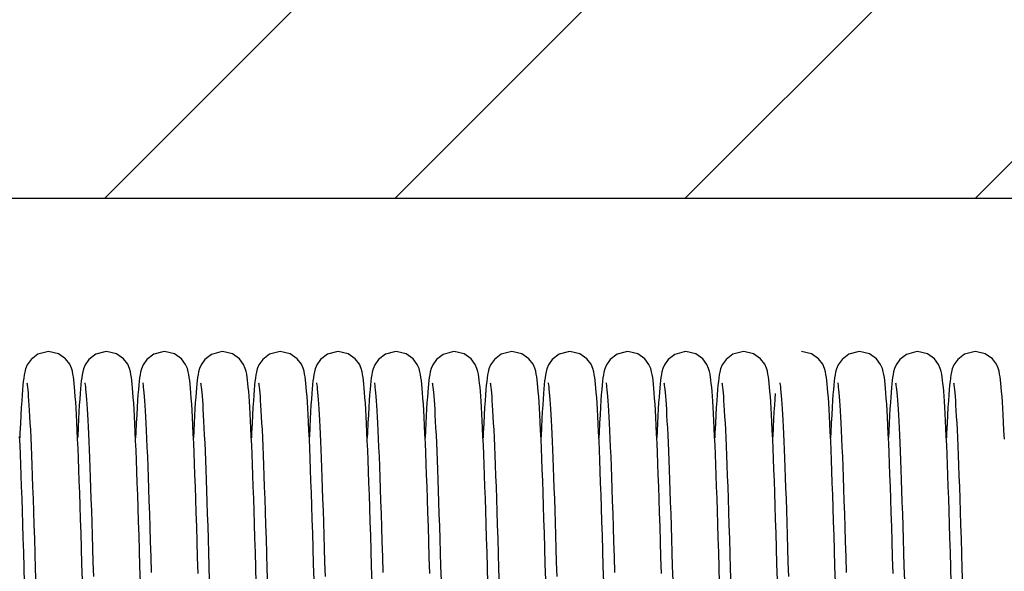
# Model space of a CAD drawing. Units: millimetres. Extents: x -47846 to 193312, y -19629 to 15243.
# Drawn here: x -43719 to -43490, y -6011 to -5883 of the extents above; entities that cross this region are included whole.
import ezdxf

# ---------------------------------------------------------------- set-up
doc = ezdxf.new("R2010")
doc.units = ezdxf.units.MM
doc.header["$LTSCALE"] = 46.255
doc.layers.get('0').update_dxf_attribs({"linetype": 'CONTINUOUS'})

msp = doc.modelspace()

# ---------------------------------------------------------------- hatches: boundary and pattern name
h = msp.add_hatch()
h.set_pattern_fill('ANSI31', color=256, scale=15)
h.set_pattern_definition([(45, (-66897.784, -17673.7), (-33.67596, 33.67596), [])])
h.paths.add_polyline_path([(-46106.398, -5674.874), (-42346.835, -5674.874), (-42346.835, -5924.874), (-46106.398, -5924.874)])

# ---------------------------------------------------------------- linework, layer by layer
msp.add_line((-46106.398, -5924.874), (-42346.835, -5924.874))
at = {"color": 7, "linetype": 'Continuous'}
for points in [[(-43712.165, -5960.484), (-43712.537, -5960.498), (-43714.656, -5961.103), (-43716.237, -5962.29), (-43717.127, -5963.556), (-43717.514, -5964.515), (-43717.708, -5965.241), (-43717.838, -5965.906), (-43717.945, -5966.606), (-43718.043, -5967.391), (-43718.138, -5968.292), (-43718.233, -5969.332), (-43718.328, -5970.532)], [(-43705.974, -5970.908), (-43706.061, -5969.766), (-43706.148, -5968.753), (-43706.236, -5967.857), (-43706.325, -5967.066), (-43706.42, -5966.362), (-43706.527, -5965.711), (-43706.666, -5965.054), (-43706.879, -5964.324), (-43707.285, -5963.4), (-43708.222, -5962.157), (-43709.87, -5961.008), (-43712.165, -5960.484)], [(-43698.725, -5960.484), (-43699.094, -5960.498), (-43701.235, -5961.113), (-43702.812, -5962.306), (-43703.677, -5963.536), (-43704.058, -5964.463), (-43704.257, -5965.196), (-43704.389, -5965.856), (-43704.496, -5966.541), (-43704.593, -5967.299), (-43704.685, -5968.158), (-43704.775, -5969.132), (-43704.865, -5970.237)], [(-43692.604, -5969.979), (-43692.692, -5968.934), (-43692.78, -5968.009), (-43692.87, -5967.191), (-43692.965, -5966.463), (-43693.071, -5965.799), (-43693.204, -5965.146), (-43693.413, -5964.399), (-43693.828, -5963.431), (-43694.782, -5962.157), (-43696.432, -5961.006), (-43698.725, -5960.484)], [(-43685.285, -5960.484), (-43685.651, -5960.498), (-43687.766, -5961.098), (-43689.347, -5962.279), (-43690.241, -5963.544), (-43690.631, -5964.504), (-43690.825, -5965.231), (-43690.956, -5965.894), (-43691.063, -5966.59), (-43691.161, -5967.371), (-43691.256, -5968.267), (-43691.35, -5969.301), (-43691.445, -5970.493)], [(-43679.157, -5970.078), (-43679.246, -5969.004), (-43679.335, -5968.055), (-43679.427, -5967.22), (-43679.523, -5966.48), (-43679.629, -5965.808), (-43679.763, -5965.148), (-43679.972, -5964.402), (-43680.376, -5963.453), (-43681.308, -5962.19), (-43682.958, -5961.022), (-43685.285, -5960.484)], [(-43671.845, -5960.484), (-43672.213, -5960.498), (-43674.36, -5961.116), (-43675.937, -5962.311), (-43676.793, -5963.528), (-43677.167, -5964.43), (-43677.366, -5965.148), (-43677.499, -5965.8), (-43677.603, -5966.454), (-43677.697, -5967.166), (-43677.785, -5967.966), (-43677.872, -5968.871), (-43677.959, -5969.893), (-43678.045, -5971.042)], [(-43665.66, -5970.831), (-43665.744, -5969.73), (-43665.829, -5968.742), (-43665.915, -5967.86), (-43666.004, -5967.078), (-43666.097, -5966.38), (-43666.201, -5965.74), (-43666.332, -5965.111), (-43666.534, -5964.397), (-43666.941, -5963.444), (-43667.877, -5962.182), (-43669.526, -5961.019), (-43671.845, -5960.484)], [(-43658.405, -5960.484), (-43658.777, -5960.498), (-43660.896, -5961.103), (-43662.477, -5962.29), (-43663.367, -5963.556), (-43663.754, -5964.515), (-43663.948, -5965.241), (-43664.078, -5965.906), (-43664.185, -5966.606), (-43664.283, -5967.391), (-43664.378, -5968.292), (-43664.473, -5969.332), (-43664.568, -5970.532)], [(-43652.214, -5970.908), (-43652.301, -5969.766), (-43652.388, -5968.753), (-43652.476, -5967.857), (-43652.565, -5967.066), (-43652.66, -5966.362), (-43652.767, -5965.711), (-43652.906, -5965.054), (-43653.119, -5964.324), (-43653.525, -5963.4), (-43654.462, -5962.157), (-43656.11, -5961.008), (-43658.405, -5960.484)], [(-43644.965, -5960.484), (-43645.334, -5960.498), (-43647.475, -5961.113), (-43649.052, -5962.306), (-43649.917, -5963.536), (-43650.298, -5964.463), (-43650.497, -5965.196), (-43650.629, -5965.856), (-43650.736, -5966.541), (-43650.833, -5967.299), (-43650.925, -5968.158), (-43651.015, -5969.132), (-43651.105, -5970.237)], [(-43638.844, -5969.979), (-43638.932, -5968.934), (-43639.02, -5968.009), (-43639.11, -5967.191), (-43639.205, -5966.463), (-43639.311, -5965.799), (-43639.444, -5965.146), (-43639.653, -5964.399), (-43640.068, -5963.431), (-43641.022, -5962.157), (-43642.672, -5961.006), (-43644.965, -5960.484)], [(-43631.525, -5960.484), (-43631.891, -5960.498), (-43634.006, -5961.098), (-43635.587, -5962.279), (-43636.481, -5963.544), (-43636.871, -5964.504), (-43637.065, -5965.231), (-43637.196, -5965.894), (-43637.303, -5966.59), (-43637.401, -5967.371), (-43637.496, -5968.267), (-43637.59, -5969.301), (-43637.685, -5970.493)], [(-43625.397, -5970.078), (-43625.486, -5969.004), (-43625.575, -5968.055), (-43625.667, -5967.22), (-43625.763, -5966.48), (-43625.869, -5965.808), (-43626.003, -5965.148), (-43626.212, -5964.402), (-43626.616, -5963.453), (-43627.548, -5962.19), (-43629.198, -5961.022), (-43631.525, -5960.484)], [(-43618.085, -5960.484), (-43618.453, -5960.498), (-43620.6, -5961.116), (-43622.177, -5962.311), (-43623.033, -5963.528), (-43623.407, -5964.43), (-43623.606, -5965.148), (-43623.739, -5965.8), (-43623.843, -5966.454), (-43623.937, -5967.166), (-43624.025, -5967.966), (-43624.112, -5968.871), (-43624.199, -5969.893), (-43624.285, -5971.042)], [(-43611.9, -5970.831), (-43611.984, -5969.73), (-43612.069, -5968.742), (-43612.155, -5967.86), (-43612.244, -5967.078), (-43612.337, -5966.38), (-43612.441, -5965.74), (-43612.572, -5965.111), (-43612.774, -5964.397), (-43613.181, -5963.444), (-43614.117, -5962.182), (-43615.766, -5961.019), (-43618.085, -5960.484)], [(-43604.645, -5960.484), (-43605.017, -5960.498), (-43607.136, -5961.103), (-43608.717, -5962.29), (-43609.607, -5963.556), (-43609.994, -5964.515), (-43610.188, -5965.241), (-43610.318, -5965.906), (-43610.425, -5966.606), (-43610.523, -5967.391), (-43610.618, -5968.292), (-43610.713, -5969.332), (-43610.808, -5970.532)], [(-43598.454, -5970.908), (-43598.541, -5969.766), (-43598.628, -5968.753), (-43598.716, -5967.857), (-43598.805, -5967.066), (-43598.9, -5966.362), (-43599.007, -5965.711), (-43599.146, -5965.054), (-43599.359, -5964.324), (-43599.765, -5963.4), (-43600.702, -5962.157), (-43602.35, -5961.008), (-43604.645, -5960.484)], [(-43591.205, -5960.484), (-43591.574, -5960.498), (-43593.715, -5961.113), (-43595.292, -5962.306), (-43596.157, -5963.536), (-43596.538, -5964.463), (-43596.737, -5965.196), (-43596.869, -5965.856), (-43596.976, -5966.541), (-43597.073, -5967.299), (-43597.165, -5968.158), (-43597.255, -5969.132), (-43597.345, -5970.237)], [(-43585.084, -5969.979), (-43585.172, -5968.934), (-43585.26, -5968.009), (-43585.35, -5967.191), (-43585.445, -5966.463), (-43585.551, -5965.799), (-43585.684, -5965.146), (-43585.893, -5964.399), (-43586.308, -5963.431), (-43587.262, -5962.157), (-43588.912, -5961.006), (-43591.205, -5960.484)], [(-43577.765, -5960.484), (-43578.131, -5960.498), (-43580.246, -5961.098), (-43581.827, -5962.279), (-43582.721, -5963.544), (-43583.111, -5964.504), (-43583.305, -5965.231), (-43583.436, -5965.894), (-43583.543, -5966.59), (-43583.641, -5967.371), (-43583.736, -5968.267), (-43583.83, -5969.301), (-43583.925, -5970.493)], [(-43571.637, -5970.078), (-43571.726, -5969.004), (-43571.815, -5968.055), (-43571.907, -5967.22), (-43572.003, -5966.48), (-43572.109, -5965.808), (-43572.243, -5965.148), (-43572.452, -5964.402), (-43572.856, -5963.453), (-43573.788, -5962.19), (-43575.438, -5961.022), (-43577.765, -5960.484)], [(-43564.325, -5960.484), (-43564.693, -5960.498), (-43566.84, -5961.116), (-43568.417, -5962.311), (-43569.273, -5963.528), (-43569.647, -5964.43), (-43569.846, -5965.148), (-43569.979, -5965.8), (-43570.083, -5966.454), (-43570.177, -5967.166), (-43570.265, -5967.966), (-43570.352, -5968.871), (-43570.439, -5969.893), (-43570.525, -5971.042)], [(-43558.14, -5970.831), (-43558.224, -5969.73), (-43558.309, -5968.742), (-43558.395, -5967.86), (-43558.484, -5967.078), (-43558.577, -5966.38), (-43558.681, -5965.74), (-43558.812, -5965.111), (-43559.014, -5964.397), (-43559.421, -5963.444), (-43560.357, -5962.182), (-43562.006, -5961.019), (-43564.325, -5960.484)], [(-43550.885, -5960.484), (-43551.257, -5960.498), (-43553.376, -5961.103), (-43554.957, -5962.29), (-43555.847, -5963.556), (-43556.234, -5964.515), (-43556.428, -5965.241), (-43556.558, -5965.906), (-43556.665, -5966.606), (-43556.763, -5967.391), (-43556.858, -5968.292), (-43556.953, -5969.332), (-43557.048, -5970.532)], [(-43544.694, -5970.908), (-43544.781, -5969.766), (-43544.868, -5968.753), (-43544.956, -5967.857), (-43545.045, -5967.066), (-43545.14, -5966.362), (-43545.247, -5965.711), (-43545.386, -5965.054), (-43545.599, -5964.324), (-43546.005, -5963.4), (-43546.942, -5962.157), (-43548.59, -5961.008), (-43550.885, -5960.484)], [(-43531.324, -5969.979), (-43531.412, -5968.934), (-43531.5, -5968.009), (-43531.59, -5967.191), (-43531.685, -5966.463), (-43531.791, -5965.799), (-43531.924, -5965.146), (-43532.133, -5964.399), (-43532.548, -5963.431), (-43533.502, -5962.157), (-43535.152, -5961.006), (-43537.445, -5960.484)], [(-43524.005, -5960.484), (-43524.371, -5960.498), (-43526.486, -5961.098), (-43528.067, -5962.279), (-43528.961, -5963.544), (-43529.351, -5964.504), (-43529.545, -5965.231), (-43529.676, -5965.894), (-43529.783, -5966.59), (-43529.881, -5967.371), (-43529.976, -5968.267), (-43530.07, -5969.301), (-43530.165, -5970.493)], [(-43517.877, -5970.078), (-43517.966, -5969.004), (-43518.055, -5968.055), (-43518.147, -5967.22), (-43518.243, -5966.48), (-43518.349, -5965.808), (-43518.483, -5965.148), (-43518.692, -5964.402), (-43519.096, -5963.453), (-43520.028, -5962.19), (-43521.678, -5961.022), (-43524.005, -5960.484)], [(-43510.565, -5960.484), (-43510.933, -5960.498), (-43513.08, -5961.116), (-43514.657, -5962.311), (-43515.513, -5963.528), (-43515.887, -5964.43), (-43516.086, -5965.148), (-43516.219, -5965.8), (-43516.323, -5966.454), (-43516.417, -5967.166), (-43516.505, -5967.966), (-43516.592, -5968.871), (-43516.679, -5969.893), (-43516.765, -5971.042)], [(-43504.38, -5970.831), (-43504.464, -5969.73), (-43504.549, -5968.742), (-43504.635, -5967.86), (-43504.724, -5967.078), (-43504.817, -5966.38), (-43504.921, -5965.74), (-43505.052, -5965.111), (-43505.254, -5964.397), (-43505.661, -5963.444), (-43506.597, -5962.182), (-43508.246, -5961.019), (-43510.565, -5960.484)], [(-43497.125, -5960.484), (-43497.497, -5960.498), (-43499.616, -5961.103), (-43501.197, -5962.29), (-43502.087, -5963.556), (-43502.474, -5964.515), (-43502.668, -5965.241), (-43502.798, -5965.906), (-43502.905, -5966.606), (-43503.003, -5967.391), (-43503.098, -5968.292), (-43503.193, -5969.332), (-43503.288, -5970.532)], [(-43490.934, -5970.908), (-43491.021, -5969.766), (-43491.108, -5968.753), (-43491.196, -5967.857), (-43491.285, -5967.066), (-43491.38, -5966.362), (-43491.487, -5965.711), (-43491.626, -5965.054), (-43491.839, -5964.324), (-43492.245, -5963.4), (-43493.182, -5962.157), (-43494.83, -5961.008), (-43497.125, -5960.484)], [(-43717.217, -5967.751), (-43717.186, -5967.931), (-43717.138, -5968.26), (-43717.081, -5968.727), (-43717.018, -5969.323), (-43716.951, -5970.041), (-43716.881, -5970.88), (-43716.809, -5971.842), (-43716.734, -5972.932), (-43716.658, -5974.153), (-43716.579, -5975.511), (-43716.498, -5977.014), (-43716.415, -5978.666), (-43716.33, -5980.472), (-43716.243, -5982.435), (-43716.154, -5984.556), (-43716.063, -5986.837), (-43715.971, -5989.278), (-43715.877, -5991.879), (-43715.781, -5994.641), (-43715.684, -5997.565), (-43715.585, -6000.653), (-43715.484, -6003.905), (-43715.382, -6007.321), (-43715.277, -6010.899), (-43715.171, -6014.64)], [(-43703.779, -5967.743), (-43703.777, -5967.75), (-43703.75, -5967.904), (-43703.705, -5968.211), (-43703.649, -5968.655), (-43703.588, -5969.223), (-43703.523, -5969.907), (-43703.455, -5970.705), (-43703.385, -5971.616), (-43703.313, -5972.641), (-43703.24, -5973.782), (-43703.165, -5975.041), (-43703.089, -5976.42), (-43703.012, -5977.922), (-43702.933, -5979.55), (-43702.852, -5981.306), (-43702.77, -5983.194), (-43702.687, -5985.215), (-43702.603, -5987.37), (-43702.517, -5989.658), (-43702.43, -5992.081), (-43702.341, -5994.637), (-43702.252, -5997.325), (-43702.161, -6000.144), (-43702.069, -6003.091), (-43701.976, -6006.164), (-43701.882, -6009.359), (-43701.787, -6012.672)], [(-43690.337, -5967.752), (-43690.305, -5967.935), (-43690.257, -5968.267), (-43690.2, -5968.738), (-43690.136, -5969.338), (-43690.069, -5970.061), (-43689.999, -5970.906), (-43689.926, -5971.877), (-43689.851, -5972.978), (-43689.774, -5974.213), (-43689.694, -5975.591), (-43689.613, -5977.118), (-43689.528, -5978.8), (-43689.442, -5980.641), (-43689.354, -5982.642), (-43689.264, -5984.807), (-43689.172, -5987.135), (-43689.078, -5989.626), (-43688.983, -5992.281), (-43688.886, -5995.101), (-43688.787, -5998.089), (-43688.686, -6001.245), (-43688.584, -6004.57), (-43688.48, -6008.062), (-43688.374, -6011.72)], [(-43676.898, -5967.749), (-43676.868, -5967.92), (-43676.821, -5968.24), (-43676.764, -5968.698), (-43676.702, -5969.281), (-43676.636, -5969.981), (-43676.568, -5970.796), (-43676.497, -5971.727), (-43676.425, -5972.774), (-43676.35, -5973.94), (-43676.275, -5975.227), (-43676.198, -5976.638), (-43676.119, -5978.177), (-43676.039, -5979.848), (-43675.957, -5981.653), (-43675.874, -5983.597), (-43675.789, -5985.679), (-43675.703, -5987.898), (-43675.615, -5990.253), (-43675.527, -5992.741), (-43675.437, -5995.36), (-43675.346, -5998.106), (-43675.255, -6000.973), (-43675.163, -6003.956), (-43675.07, -6007.054), (-43674.976, -6010.267), (-43674.88, -6013.592)], [(-43663.457, -5967.751), (-43663.426, -5967.931), (-43663.378, -5968.26), (-43663.321, -5968.727), (-43663.258, -5969.323), (-43663.191, -5970.041), (-43663.121, -5970.88), (-43663.049, -5971.842), (-43662.974, -5972.932), (-43662.898, -5974.153), (-43662.819, -5975.511), (-43662.738, -5977.014), (-43662.655, -5978.666), (-43662.57, -5980.472), (-43662.483, -5982.435), (-43662.394, -5984.556), (-43662.303, -5986.837), (-43662.211, -5989.278), (-43662.117, -5991.879), (-43662.021, -5994.641), (-43661.924, -5997.565), (-43661.825, -6000.653), (-43661.724, -6003.905), (-43661.622, -6007.321), (-43661.517, -6010.899), (-43661.411, -6014.64)], [(-43650.019, -5967.743), (-43650.017, -5967.75), (-43649.99, -5967.904), (-43649.945, -5968.211), (-43649.889, -5968.655), (-43649.828, -5969.223), (-43649.763, -5969.907), (-43649.695, -5970.705), (-43649.625, -5971.616), (-43649.553, -5972.641), (-43649.48, -5973.782), (-43649.405, -5975.041), (-43649.329, -5976.42), (-43649.252, -5977.922), (-43649.173, -5979.55), (-43649.092, -5981.306), (-43649.01, -5983.194), (-43648.927, -5985.215), (-43648.843, -5987.37), (-43648.757, -5989.658), (-43648.67, -5992.081), (-43648.581, -5994.637), (-43648.492, -5997.325), (-43648.401, -6000.144), (-43648.309, -6003.091), (-43648.216, -6006.164), (-43648.122, -6009.359), (-43648.027, -6012.672)], [(-43636.577, -5967.752), (-43636.545, -5967.935), (-43636.497, -5968.267), (-43636.44, -5968.738), (-43636.376, -5969.338), (-43636.309, -5970.061), (-43636.239, -5970.906), (-43636.166, -5971.877), (-43636.091, -5972.978), (-43636.014, -5974.213), (-43635.934, -5975.591), (-43635.853, -5977.118), (-43635.768, -5978.8), (-43635.682, -5980.641), (-43635.594, -5982.642), (-43635.504, -5984.807), (-43635.412, -5987.135), (-43635.318, -5989.626), (-43635.223, -5992.281), (-43635.126, -5995.101), (-43635.027, -5998.089), (-43634.926, -6001.245), (-43634.824, -6004.57), (-43634.72, -6008.062), (-43634.614, -6011.72)], [(-43623.138, -5967.749), (-43623.108, -5967.92), (-43623.061, -5968.24), (-43623.004, -5968.698), (-43622.942, -5969.281), (-43622.876, -5969.981), (-43622.808, -5970.796), (-43622.737, -5971.727), (-43622.665, -5972.774), (-43622.59, -5973.94), (-43622.515, -5975.227), (-43622.438, -5976.638), (-43622.359, -5978.177), (-43622.279, -5979.848), (-43622.197, -5981.653), (-43622.114, -5983.597), (-43622.029, -5985.679), (-43621.943, -5987.898), (-43621.855, -5990.253), (-43621.767, -5992.741), (-43621.677, -5995.36), (-43621.586, -5998.106), (-43621.495, -6000.973), (-43621.403, -6003.956), (-43621.31, -6007.054), (-43621.216, -6010.267), (-43621.12, -6013.592)], [(-43609.697, -5967.751), (-43609.666, -5967.931), (-43609.618, -5968.26), (-43609.561, -5968.727), (-43609.498, -5969.323), (-43609.431, -5970.041), (-43609.361, -5970.88), (-43609.289, -5971.842), (-43609.214, -5972.932), (-43609.138, -5974.153), (-43609.059, -5975.511), (-43608.978, -5977.014), (-43608.895, -5978.666), (-43608.81, -5980.472), (-43608.723, -5982.435), (-43608.634, -5984.556), (-43608.543, -5986.837), (-43608.451, -5989.278), (-43608.357, -5991.879), (-43608.261, -5994.641), (-43608.164, -5997.565), (-43608.065, -6000.653), (-43607.964, -6003.905), (-43607.862, -6007.321), (-43607.757, -6010.899), (-43607.651, -6014.64)], [(-43596.259, -5967.743), (-43596.257, -5967.75), (-43596.23, -5967.904), (-43596.185, -5968.211), (-43596.129, -5968.655), (-43596.068, -5969.223), (-43596.003, -5969.907), (-43595.935, -5970.705), (-43595.865, -5971.616), (-43595.793, -5972.641), (-43595.72, -5973.782), (-43595.645, -5975.041), (-43595.569, -5976.42), (-43595.492, -5977.922), (-43595.413, -5979.55), (-43595.332, -5981.306), (-43595.25, -5983.194), (-43595.167, -5985.215), (-43595.083, -5987.37), (-43594.997, -5989.658), (-43594.91, -5992.081), (-43594.821, -5994.637), (-43594.732, -5997.325), (-43594.641, -6000.144), (-43594.549, -6003.091), (-43594.456, -6006.164), (-43594.362, -6009.359), (-43594.267, -6012.672)], [(-43582.817, -5967.752), (-43582.785, -5967.935), (-43582.737, -5968.267), (-43582.68, -5968.738), (-43582.616, -5969.338), (-43582.549, -5970.061), (-43582.479, -5970.906), (-43582.406, -5971.877), (-43582.331, -5972.978), (-43582.254, -5974.213), (-43582.174, -5975.591), (-43582.093, -5977.118), (-43582.008, -5978.8), (-43581.922, -5980.641), (-43581.834, -5982.642), (-43581.744, -5984.807), (-43581.652, -5987.135), (-43581.558, -5989.626), (-43581.463, -5992.281), (-43581.366, -5995.101), (-43581.267, -5998.089), (-43581.166, -6001.245), (-43581.064, -6004.57), (-43580.96, -6008.062), (-43580.854, -6011.72)], [(-43569.378, -5967.749), (-43569.348, -5967.92), (-43569.301, -5968.24), (-43569.244, -5968.698), (-43569.182, -5969.281), (-43569.116, -5969.981), (-43569.048, -5970.796), (-43568.977, -5971.727), (-43568.905, -5972.774), (-43568.83, -5973.94), (-43568.755, -5975.227), (-43568.678, -5976.638), (-43568.599, -5978.177), (-43568.519, -5979.848), (-43568.437, -5981.653), (-43568.354, -5983.597), (-43568.269, -5985.679), (-43568.183, -5987.898), (-43568.095, -5990.253), (-43568.007, -5992.741), (-43567.917, -5995.36), (-43567.826, -5998.106), (-43567.735, -6000.973), (-43567.643, -6003.956), (-43567.55, -6007.054), (-43567.456, -6010.267), (-43567.36, -6013.592)], [(-43555.937, -5967.751), (-43555.906, -5967.931), (-43555.858, -5968.26), (-43555.801, -5968.727), (-43555.738, -5969.323), (-43555.671, -5970.041), (-43555.601, -5970.88), (-43555.529, -5971.842), (-43555.454, -5972.932), (-43555.378, -5974.153), (-43555.299, -5975.511), (-43555.218, -5977.014), (-43555.135, -5978.666), (-43555.05, -5980.472), (-43554.963, -5982.435), (-43554.874, -5984.556), (-43554.783, -5986.837), (-43554.691, -5989.278), (-43554.597, -5991.879), (-43554.501, -5994.641), (-43554.404, -5997.565), (-43554.305, -6000.653), (-43554.204, -6003.905), (-43554.102, -6007.321), (-43553.997, -6010.899), (-43553.891, -6014.64)], [(-43542.499, -5967.743), (-43542.497, -5967.75), (-43542.47, -5967.904), (-43542.425, -5968.211), (-43542.369, -5968.655), (-43542.308, -5969.223), (-43542.243, -5969.907), (-43542.175, -5970.705), (-43542.105, -5971.616), (-43542.033, -5972.641), (-43541.96, -5973.782), (-43541.885, -5975.041), (-43541.809, -5976.42), (-43541.732, -5977.922), (-43541.653, -5979.55), (-43541.572, -5981.306), (-43541.49, -5983.194), (-43541.407, -5985.215), (-43541.323, -5987.37), (-43541.237, -5989.658), (-43541.15, -5992.081), (-43541.061, -5994.637), (-43540.972, -5997.325), (-43540.881, -6000.144), (-43540.789, -6003.091), (-43540.696, -6006.164), (-43540.602, -6009.359), (-43540.507, -6012.672)], [(-43529.057, -5967.752), (-43529.025, -5967.935), (-43528.977, -5968.267), (-43528.92, -5968.738), (-43528.856, -5969.338), (-43528.789, -5970.061), (-43528.719, -5970.906), (-43528.646, -5971.877), (-43528.571, -5972.978), (-43528.494, -5974.213), (-43528.414, -5975.591), (-43528.333, -5977.118), (-43528.248, -5978.8), (-43528.162, -5980.641), (-43528.074, -5982.642), (-43527.984, -5984.807), (-43527.892, -5987.135), (-43527.798, -5989.626), (-43527.703, -5992.281), (-43527.606, -5995.101), (-43527.507, -5998.089), (-43527.406, -6001.245), (-43527.304, -6004.57), (-43527.2, -6008.062), (-43527.094, -6011.72)], [(-43515.618, -5967.749), (-43515.588, -5967.92), (-43515.541, -5968.24), (-43515.484, -5968.698), (-43515.422, -5969.281), (-43515.356, -5969.981), (-43515.288, -5970.796), (-43515.217, -5971.727), (-43515.145, -5972.774), (-43515.07, -5973.94), (-43514.995, -5975.227), (-43514.918, -5976.638), (-43514.839, -5978.177), (-43514.759, -5979.848), (-43514.677, -5981.653), (-43514.594, -5983.597), (-43514.509, -5985.679), (-43514.423, -5987.898), (-43514.335, -5990.253), (-43514.247, -5992.741), (-43514.157, -5995.36), (-43514.066, -5998.106), (-43513.975, -6000.973), (-43513.883, -6003.956), (-43513.79, -6007.054), (-43513.696, -6010.267), (-43513.6, -6013.592)], [(-43502.177, -5967.751), (-43502.146, -5967.931), (-43502.098, -5968.26), (-43502.041, -5968.727), (-43501.978, -5969.323), (-43501.911, -5970.041), (-43501.841, -5970.88), (-43501.769, -5971.842), (-43501.694, -5972.932), (-43501.618, -5974.153), (-43501.539, -5975.511), (-43501.458, -5977.014), (-43501.375, -5978.666), (-43501.29, -5980.472), (-43501.203, -5982.435), (-43501.114, -5984.556), (-43501.023, -5986.837), (-43500.931, -5989.278), (-43500.837, -5991.879), (-43500.741, -5994.641), (-43500.644, -5997.565), (-43500.545, -6000.653), (-43500.444, -6003.905), (-43500.342, -6007.321), (-43500.237, -6010.899), (-43500.131, -6014.64)], [(-43690.871, -6014.057), (-43690.979, -6010.273), (-43691.085, -6006.646), (-43691.189, -6003.176), (-43691.292, -5999.865), (-43691.394, -5996.715), (-43691.494, -5993.723), (-43691.593, -5990.892), (-43691.691, -5988.218), (-43691.787, -5985.703), (-43691.882, -5983.347), (-43691.976, -5981.149), (-43692.069, -5979.107), (-43692.161, -5977.219), (-43692.251, -5975.483), (-43692.341, -5973.896), (-43692.429, -5972.453), (-43692.517, -5971.149), (-43692.604, -5969.979)], [(-43677.491, -6011.933), (-43677.6, -6008.15), (-43677.708, -6004.541), (-43677.813, -6001.104), (-43677.917, -5997.838), (-43678.02, -5994.74), (-43678.12, -5991.808), (-43678.22, -5989.038), (-43678.319, -5986.429), (-43678.416, -5983.979), (-43678.512, -5981.69), (-43678.608, -5979.562), (-43678.702, -5977.595), (-43678.795, -5975.787), (-43678.887, -5974.135), (-43678.977, -5972.637), (-43679.067, -5971.286), (-43679.157, -5970.078)], [(-43637.111, -6014.057), (-43637.219, -6010.273), (-43637.325, -6006.646), (-43637.429, -6003.176), (-43637.532, -5999.865), (-43637.634, -5996.715), (-43637.734, -5993.723), (-43637.833, -5990.892), (-43637.931, -5988.218), (-43638.027, -5985.703), (-43638.122, -5983.347), (-43638.216, -5981.149), (-43638.309, -5979.107), (-43638.401, -5977.219), (-43638.491, -5975.483), (-43638.581, -5973.896), (-43638.669, -5972.453), (-43638.757, -5971.149), (-43638.844, -5969.979)], [(-43623.731, -6011.933), (-43623.84, -6008.15), (-43623.948, -6004.541), (-43624.053, -6001.104), (-43624.157, -5997.838), (-43624.26, -5994.74), (-43624.36, -5991.808), (-43624.46, -5989.038), (-43624.559, -5986.429), (-43624.656, -5983.979), (-43624.752, -5981.69), (-43624.848, -5979.562), (-43624.942, -5977.595), (-43625.035, -5975.787), (-43625.127, -5974.135), (-43625.217, -5972.637), (-43625.307, -5971.286), (-43625.397, -5970.078)], [(-43583.351, -6014.057), (-43583.459, -6010.273), (-43583.565, -6006.646), (-43583.669, -6003.176), (-43583.772, -5999.865), (-43583.874, -5996.715), (-43583.974, -5993.723), (-43584.073, -5990.892), (-43584.171, -5988.218), (-43584.267, -5985.703), (-43584.362, -5983.347), (-43584.456, -5981.149), (-43584.549, -5979.107), (-43584.641, -5977.219), (-43584.731, -5975.483), (-43584.821, -5973.896), (-43584.909, -5972.453), (-43584.997, -5971.149), (-43585.084, -5969.979)], [(-43569.971, -6011.933), (-43570.08, -6008.15), (-43570.188, -6004.541), (-43570.293, -6001.104), (-43570.397, -5997.838), (-43570.5, -5994.74), (-43570.6, -5991.808), (-43570.7, -5989.038), (-43570.799, -5986.429), (-43570.896, -5983.979), (-43570.992, -5981.69), (-43571.088, -5979.562), (-43571.182, -5977.595), (-43571.275, -5975.787), (-43571.367, -5974.135), (-43571.457, -5972.637), (-43571.547, -5971.286), (-43571.637, -5970.078)], [(-43529.591, -6014.057), (-43529.699, -6010.273), (-43529.805, -6006.646), (-43529.909, -6003.176), (-43530.012, -5999.865), (-43530.114, -5996.715), (-43530.214, -5993.723), (-43530.313, -5990.892), (-43530.411, -5988.218), (-43530.507, -5985.703), (-43530.602, -5983.347), (-43530.696, -5981.149), (-43530.789, -5979.107), (-43530.881, -5977.219), (-43530.971, -5975.483), (-43531.061, -5973.896), (-43531.149, -5972.453), (-43531.237, -5971.149), (-43531.324, -5969.979)], [(-43516.211, -6011.933), (-43516.32, -6008.15), (-43516.428, -6004.541), (-43516.533, -6001.104), (-43516.637, -5997.838), (-43516.74, -5994.74), (-43516.84, -5991.808), (-43516.94, -5989.038), (-43517.039, -5986.429), (-43517.136, -5983.979), (-43517.232, -5981.69), (-43517.328, -5979.562), (-43517.422, -5977.595), (-43517.515, -5975.787), (-43517.607, -5974.135), (-43517.697, -5972.637), (-43517.787, -5971.286), (-43517.877, -5970.078)], [(-43718.328, -5970.532), (-43718.425, -5971.906), (-43718.524, -5973.467), (-43718.625, -5975.225), (-43718.728, -5977.189), (-43718.833, -5979.365), (-43718.885, -5980.516)], [(-43704.327, -6013.475), (-43704.435, -6009.695), (-43704.542, -6006.082), (-43704.646, -6002.634), (-43704.749, -5999.35), (-43704.85, -5996.227), (-43704.95, -5993.264), (-43705.048, -5990.458), (-43705.146, -5987.806), (-43705.243, -5985.308), (-43705.338, -5982.967), (-43705.432, -5980.784), (-43705.525, -5978.757), (-43705.617, -5976.886), (-43705.708, -5975.169), (-43705.798, -5973.603), (-43705.887, -5972.185), (-43705.974, -5970.908)], [(-43704.865, -5970.237), (-43704.956, -5971.481), (-43705.047, -5972.875), (-43705.14, -5974.424), (-43705.234, -5976.135), (-43705.329, -5978.012), (-43705.425, -5980.061), (-43705.445, -5980.51)], [(-43691.445, -5970.493), (-43691.541, -5971.856), (-43691.64, -5973.403), (-43691.74, -5975.143), (-43691.843, -5977.086), (-43691.947, -5979.237), (-43692.005, -5980.518)], [(-43678.045, -5971.042), (-43678.132, -5972.326), (-43678.221, -5973.751), (-43678.31, -5975.324), (-43678.401, -5977.048), (-43678.493, -5978.929), (-43678.565, -5980.515)], [(-43663.987, -6014.206), (-43664.09, -6010.559), (-43664.193, -6007.056), (-43664.293, -6003.7), (-43664.393, -6000.491), (-43664.49, -5997.431), (-43664.587, -5994.52), (-43664.682, -5991.757), (-43664.776, -5989.142), (-43664.869, -5986.673), (-43664.961, -5984.35), (-43665.052, -5982.172), (-43665.141, -5980.138), (-43665.23, -5978.247), (-43665.317, -5976.495), (-43665.404, -5974.882), (-43665.49, -5973.402), (-43665.575, -5972.053), (-43665.66, -5970.831)], [(-43664.568, -5970.532), (-43664.665, -5971.906), (-43664.764, -5973.467), (-43664.865, -5975.225), (-43664.968, -5977.189), (-43665.073, -5979.365), (-43665.125, -5980.516)], [(-43650.567, -6013.475), (-43650.675, -6009.695), (-43650.782, -6006.082), (-43650.886, -6002.634), (-43650.989, -5999.35), (-43651.09, -5996.227), (-43651.19, -5993.264), (-43651.288, -5990.458), (-43651.386, -5987.806), (-43651.483, -5985.308), (-43651.578, -5982.967), (-43651.672, -5980.784), (-43651.765, -5978.757), (-43651.857, -5976.886), (-43651.948, -5975.169), (-43652.038, -5973.603), (-43652.127, -5972.185), (-43652.214, -5970.908)], [(-43651.105, -5970.237), (-43651.196, -5971.481), (-43651.287, -5972.875), (-43651.38, -5974.424), (-43651.474, -5976.135), (-43651.569, -5978.012), (-43651.665, -5980.061), (-43651.685, -5980.51)], [(-43637.685, -5970.493), (-43637.781, -5971.856), (-43637.88, -5973.403), (-43637.98, -5975.143), (-43638.083, -5977.086), (-43638.187, -5979.237), (-43638.245, -5980.518)], [(-43624.285, -5971.042), (-43624.372, -5972.326), (-43624.461, -5973.751), (-43624.55, -5975.324), (-43624.641, -5977.048), (-43624.733, -5978.929), (-43624.805, -5980.515)], [(-43610.227, -6014.206), (-43610.33, -6010.559), (-43610.433, -6007.056), (-43610.533, -6003.7), (-43610.633, -6000.491), (-43610.73, -5997.431), (-43610.827, -5994.52), (-43610.922, -5991.757), (-43611.016, -5989.142), (-43611.109, -5986.673), (-43611.201, -5984.35), (-43611.292, -5982.172), (-43611.381, -5980.138), (-43611.47, -5978.247), (-43611.557, -5976.495), (-43611.644, -5974.882), (-43611.73, -5973.402), (-43611.815, -5972.053), (-43611.9, -5970.831)], [(-43610.808, -5970.532), (-43610.905, -5971.906), (-43611.004, -5973.467), (-43611.105, -5975.225), (-43611.208, -5977.189), (-43611.313, -5979.365), (-43611.365, -5980.516)], [(-43596.807, -6013.475), (-43596.915, -6009.695), (-43597.022, -6006.082), (-43597.126, -6002.634), (-43597.229, -5999.35), (-43597.33, -5996.227), (-43597.43, -5993.264), (-43597.528, -5990.458), (-43597.626, -5987.806), (-43597.723, -5985.308), (-43597.818, -5982.967), (-43597.912, -5980.784), (-43598.005, -5978.757), (-43598.097, -5976.886), (-43598.188, -5975.169), (-43598.278, -5973.603), (-43598.367, -5972.185), (-43598.454, -5970.908)], [(-43597.345, -5970.237), (-43597.436, -5971.481), (-43597.527, -5972.875), (-43597.62, -5974.424), (-43597.714, -5976.135), (-43597.809, -5978.012), (-43597.905, -5980.061), (-43597.925, -5980.51)], [(-43583.925, -5970.493), (-43584.021, -5971.856), (-43584.12, -5973.403), (-43584.22, -5975.143), (-43584.323, -5977.086), (-43584.427, -5979.237), (-43584.485, -5980.518)], [(-43570.525, -5971.042), (-43570.612, -5972.326), (-43570.701, -5973.751), (-43570.79, -5975.324), (-43570.881, -5977.048), (-43570.973, -5978.929), (-43571.045, -5980.515)], [(-43556.467, -6014.206), (-43556.57, -6010.559), (-43556.673, -6007.056), (-43556.773, -6003.7), (-43556.873, -6000.491), (-43556.97, -5997.431), (-43557.067, -5994.52), (-43557.162, -5991.757), (-43557.256, -5989.142), (-43557.349, -5986.673), (-43557.441, -5984.35), (-43557.532, -5982.172), (-43557.621, -5980.138), (-43557.71, -5978.247), (-43557.797, -5976.495), (-43557.884, -5974.882), (-43557.97, -5973.402), (-43558.055, -5972.053), (-43558.14, -5970.831)], [(-43557.048, -5970.532), (-43557.145, -5971.906), (-43557.244, -5973.467), (-43557.345, -5975.225), (-43557.448, -5977.189), (-43557.553, -5979.365), (-43557.605, -5980.516)], [(-43543.047, -6013.475), (-43543.155, -6009.695), (-43543.262, -6006.082), (-43543.366, -6002.634), (-43543.469, -5999.35), (-43543.57, -5996.227), (-43543.67, -5993.264), (-43543.768, -5990.458), (-43543.866, -5987.806), (-43543.963, -5985.308), (-43544.058, -5982.967), (-43544.152, -5980.784), (-43544.245, -5978.757), (-43544.337, -5976.886), (-43544.428, -5975.169), (-43544.518, -5973.603), (-43544.607, -5972.185), (-43544.694, -5970.908)], [(-43543.585, -5970.237), (-43543.676, -5971.481), (-43543.767, -5972.875), (-43543.86, -5974.424), (-43543.954, -5976.135), (-43544.049, -5978.012), (-43544.145, -5980.061), (-43544.165, -5980.51)], [(-43530.165, -5970.493), (-43530.261, -5971.856), (-43530.36, -5973.403), (-43530.46, -5975.143), (-43530.563, -5977.086), (-43530.667, -5979.237), (-43530.725, -5980.518)], [(-43516.765, -5971.042), (-43516.852, -5972.326), (-43516.941, -5973.751), (-43517.03, -5975.324), (-43517.121, -5977.048), (-43517.213, -5978.929), (-43517.285, -5980.515)], [(-43502.707, -6014.206), (-43502.81, -6010.559), (-43502.913, -6007.056), (-43503.013, -6003.7), (-43503.113, -6000.491), (-43503.21, -5997.431), (-43503.307, -5994.52), (-43503.402, -5991.757), (-43503.496, -5989.142), (-43503.589, -5986.673), (-43503.681, -5984.35), (-43503.772, -5982.172), (-43503.861, -5980.138), (-43503.95, -5978.247), (-43504.037, -5976.495), (-43504.124, -5974.882), (-43504.21, -5973.402), (-43504.295, -5972.053), (-43504.38, -5970.831)], [(-43503.288, -5970.532), (-43503.385, -5971.906), (-43503.484, -5973.467), (-43503.585, -5975.225), (-43503.688, -5977.189), (-43503.793, -5979.365), (-43503.845, -5980.516)], [(-43490.392, -5980.784), (-43490.485, -5978.757), (-43490.577, -5976.886), (-43490.668, -5975.169), (-43490.758, -5973.603), (-43490.847, -5972.185), (-43490.934, -5970.908)], [(-43717.747, -6014.206), (-43717.85, -6010.559), (-43717.953, -6007.056), (-43718.053, -6003.7), (-43718.153, -6000.491), (-43718.25, -5997.431), (-43718.347, -5994.52), (-43718.442, -5991.757), (-43718.536, -5989.142), (-43718.629, -5986.673), (-43718.721, -5984.35), (-43718.812, -5982.172), (-43718.901, -5980.138)]]:
    msp.add_lwpolyline(points, dxfattribs=at)

doc.saveas('drawing.dxf')
